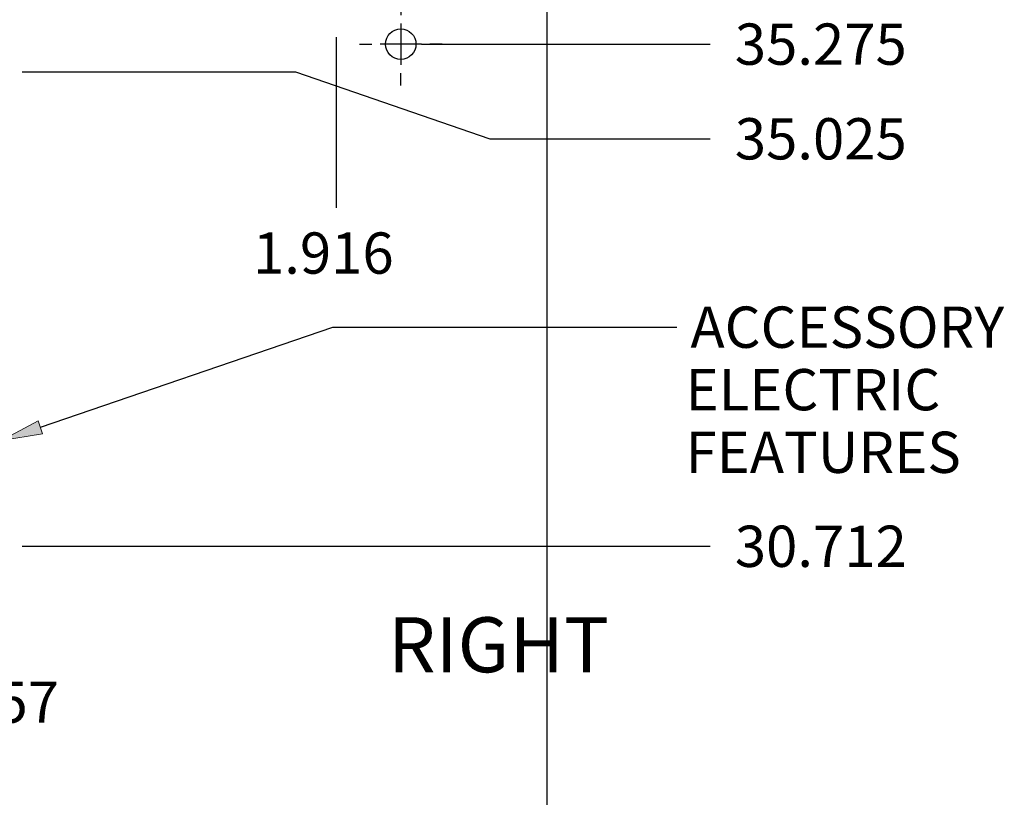
# Model space of a CAD drawing. Units: inches. Extents: x 100 to 1146, y 0 to 898.
# Drawn here: x 887 to 1007, y 401 to 496 of the extents above; entities that cross this region are included whole.
import ezdxf

# ---------------------------------------------------------------- set-up
doc = ezdxf.new("R2010")
doc.units = ezdxf.units.IN
doc.header["$MEASUREMENT"] = 0
for name, pattern in [('AI-Linetype-100', [15.05285, 10.035233, -1.672539, 1.672539, -1.672539]), ('AI-Linetype-101', [15.05285, 10.035233, -1.672539, 1.672539, -1.672539]), ('AI-Linetype-96', [15.05285, 10.035233, -1.672539, 1.672539, -1.672539]), ('AI-Linetype-97', [15.05285, 10.035233, -1.672539, 1.672539, -1.672539]), ('AI-Linetype-98', [15.05285, 10.035233, -1.672539, 1.672539, -1.672539]), ('AI-Linetype-99', [15.05285, 10.035233, -1.672539, 1.672539, -1.672539])]:
    doc.linetypes.add(name, pattern=pattern)
doc.layers.add('Default', color=7, linetype='Continuous')

# ---------------------------------------------------------------- blocks, each defined once
blk = doc.blocks.new('block 249')
at = {"layer": 'Default', "color": 7, "insert": (931.64, 416.58), "char_height": 6.6902, "attachment_point": 7}
blk.add_mtext('\\fMyriad Pro|b0|i0|c0|p34;\\W1;RIGHT', dxfattribs=at)
blk = doc.blocks.new('block 289')
at = {"layer": 'Default', "color": 7, "linetype": 'AI-Linetype-96', "lineweight": 25}
blk.add_lwpolyline([(935.71, 492.95), (930.69, 492.95)], dxfattribs=at)
blk = doc.blocks.new('block 290')
at = {"layer": 'Default', "color": 7, "linetype": 'AI-Linetype-97', "lineweight": 25}
blk.add_lwpolyline([(933.2, 495.46), (933.2, 490.44)], dxfattribs=at)
blk = doc.blocks.new('block 291')
at = {"layer": 'Default', "color": 7, "linetype": 'AI-Linetype-98', "lineweight": 25}
blk.add_lwpolyline([(938.22, 492.95), (936.72, 492.95)], dxfattribs=at)
blk = doc.blocks.new('block 292')
at = {"layer": 'Default', "color": 7, "linetype": 'AI-Linetype-99', "lineweight": 25}
blk.add_lwpolyline([(933.2, 497.97), (933.2, 496.48)], dxfattribs=at)
blk = doc.blocks.new('block 293')
at = {"layer": 'Default', "color": 7, "linetype": 'AI-Linetype-100', "lineweight": 25}
blk.add_lwpolyline([(928.18, 492.95), (929.67, 492.95)], dxfattribs=at)
blk = doc.blocks.new('block 294')
at = {"layer": 'Default', "color": 7, "linetype": 'AI-Linetype-101', "lineweight": 25}
blk.add_lwpolyline([(933.2, 487.93), (933.2, 489.42)], dxfattribs=at)
blk = doc.blocks.new('block 288')
at = {"layer": 'Default'}
for name in ['block 292', 'block 290', 'block 293', 'block 289', 'block 291', 'block 294']:
    blk.add_blockref(name, (0, 0), dxfattribs=at)
blk = doc.blocks.new('block 327')
at = {"layer": 'Default'}
h = blk.add_hatch(color=7, dxfattribs=at)
h.dxf.hatch_style = 2
h.paths.add_polyline_path([(889.67, 445.59), (884.65, 444.76), (889.13, 447.17)])
at = {"layer": 'Default', "color": 7, "lineweight": 25}
for points in [[(889.4, 446.38), (924.95, 458.54)], [(924.95, 458.54), (966.74, 458.54)]]:
    blk.add_lwpolyline(points, dxfattribs=at)
at = {"layer": 'Default', "lineweight": 0}
blk.add_lwpolyline([(889.67, 445.59), (884.65, 444.76), (889.13, 447.17), (889.67, 445.59)], dxfattribs=at)
at = {"layer": 'Default', "color": 7, "char_height": 5.0176, "attachment_point": 7}
for s, insert in [('\\fVerdana|b0|i0|c0|p34;\\W1;ACCESSORY', (968.41, 456.03)), ('\\fVerdana|b0|i0|c0|p34;\\W1;ELECTRIC', (967.82, 448.43)), ('\\fVerdana|b0|i0|c0|p34;\\W1;FEATURES', (967.82, 440.82))]:
    blk.add_mtext(s, dxfattribs=dict(at, insert=insert))
blk = doc.blocks.new('block 385')
at = {"layer": 'Default', "color": 7, "lineweight": 25}
blk.add_lwpolyline([(887.16, 431.9), (970.8, 431.9)], dxfattribs=at)
blk = doc.blocks.new('block 386')
at = {"layer": 'Default', "color": 7, "insert": (973.81, 429.39), "char_height": 5.0176, "attachment_point": 7}
blk.add_mtext('\\fArial|b0|i0|c0|p34;\\W1;30.712', dxfattribs=at)
blk = doc.blocks.new('block 384')
at = {"layer": 'Default'}
for name in ['block 386', 'block 385']:
    blk.add_blockref(name, (0, 0), dxfattribs=at)
blk = doc.blocks.new('block 388')
at = {"layer": 'Default', "color": 7, "lineweight": 25}
blk.add_lwpolyline([(935.71, 492.95), (970.8, 492.95)], dxfattribs=at)
blk = doc.blocks.new('block 389')
at = {"layer": 'Default', "color": 7, "insert": (973.81, 490.44), "char_height": 5.0176, "attachment_point": 7}
blk.add_mtext('\\fArial|b0|i0|c0|p34;\\W1;35.275', dxfattribs=at)
blk = doc.blocks.new('block 387')
at = {"layer": 'Default'}
for name in ['block 389', 'block 388']:
    blk.add_blockref(name, (0, 0), dxfattribs=at)
blk = doc.blocks.new('block 418')
at = {"layer": 'Default', "color": 7, "lineweight": 25}
blk.add_lwpolyline([(887.16, 489.6), (920.42, 489.6)], dxfattribs=at)
blk = doc.blocks.new('block 419')
at = {"layer": 'Default', "color": 7, "lineweight": 25}
blk.add_lwpolyline([(920.42, 489.6), (944.03, 481.44)], dxfattribs=at)
blk = doc.blocks.new('block 420')
at = {"layer": 'Default', "color": 7, "lineweight": 25}
blk.add_lwpolyline([(944.03, 481.44), (970.8, 481.44)], dxfattribs=at)
blk = doc.blocks.new('block 421')
at = {"layer": 'Default', "color": 7, "insert": (973.81, 478.93), "char_height": 5.0176, "attachment_point": 7}
blk.add_mtext('\\fArial|b0|i0|c0|p34;\\W1;35.025', dxfattribs=at)
blk = doc.blocks.new('block 417')
at = {"layer": 'Default'}
for name in ['block 418', 'block 419', 'block 421', 'block 420']:
    blk.add_blockref(name, (0, 0), dxfattribs=at)
blk = doc.blocks.new('block 436')
at = {"layer": 'Default', "color": 7, "lineweight": 25}
blk.add_lwpolyline([(884.65, 429.39), (884.65, 418.47)], dxfattribs=at)
blk = doc.blocks.new('block 437')
at = {"layer": 'Default', "color": 7, "insert": (874.56, 410.44), "char_height": 5.0176, "attachment_point": 7}
blk.add_mtext('\\fArial|b0|i0|c0|p34;\\W1;4.957', dxfattribs=at)
blk = doc.blocks.new('block 435')
at = {"layer": 'Default'}
for name in ['block 436', 'block 437']:
    blk.add_blockref(name, (0, 0), dxfattribs=at)
blk = doc.blocks.new('block 445')
at = {"layer": 'Default', "color": 7, "lineweight": 25}
blk.add_lwpolyline([(925.34, 493.79), (925.34, 473.06)], dxfattribs=at)
blk = doc.blocks.new('block 446')
at = {"layer": 'Default', "color": 7, "insert": (915.24, 465.04), "char_height": 5.0176, "attachment_point": 7}
blk.add_mtext('\\fArial|b0|i0|c0|p34;\\W1;1.916', dxfattribs=at)
blk = doc.blocks.new('block 444')
at = {"layer": 'Default'}
for name in ['block 445', 'block 446']:
    blk.add_blockref(name, (0, 0), dxfattribs=at)
blk = doc.blocks.new('block 504')
at = {"layer": 'Default', "color": 7, "lineweight": 25}
blk.add_lwpolyline([(950.98, 20.96), (950.98, 792)], dxfattribs=at)
blk = doc.blocks.new('block 521')
at = {"layer": 'Default', "color": 7, "lineweight": 25}
blk.add_open_spline([(935.05, 492.95), (935.05, 493.97), (934.22, 494.8), (933.2, 494.8), (932.17, 494.8), (931.35, 493.97), (931.35, 492.95), (931.35, 491.93), (932.17, 491.1), (933.2, 491.1), (934.22, 491.1), (935.05, 491.93), (935.05, 492.95), (935.05, 492.95), (935.05, 492.95), (935.05, 492.95)], degree=3, knots=[0, 0, 0, 0, 1, 1, 1, 2, 2, 2, 3, 3, 3, 4, 4, 4, 5, 5, 5, 5], dxfattribs=at)
blk = doc.blocks.new('block 501')
at = {"layer": 'Default'}
for name in ['block 504', 'block 521']:
    blk.add_blockref(name, (0, 0), dxfattribs=at)

msp = doc.modelspace()

# ---------------------------------------------------------------- block references
at = {"layer": 'Default'}
for name in ['block 501', 'block 288', 'block 387', 'block 444', 'block 417', 'block 327', 'block 384', 'block 435', 'block 249']:
    msp.add_blockref(name, (0, 0), dxfattribs=at)

doc.saveas('drawing.dxf')
